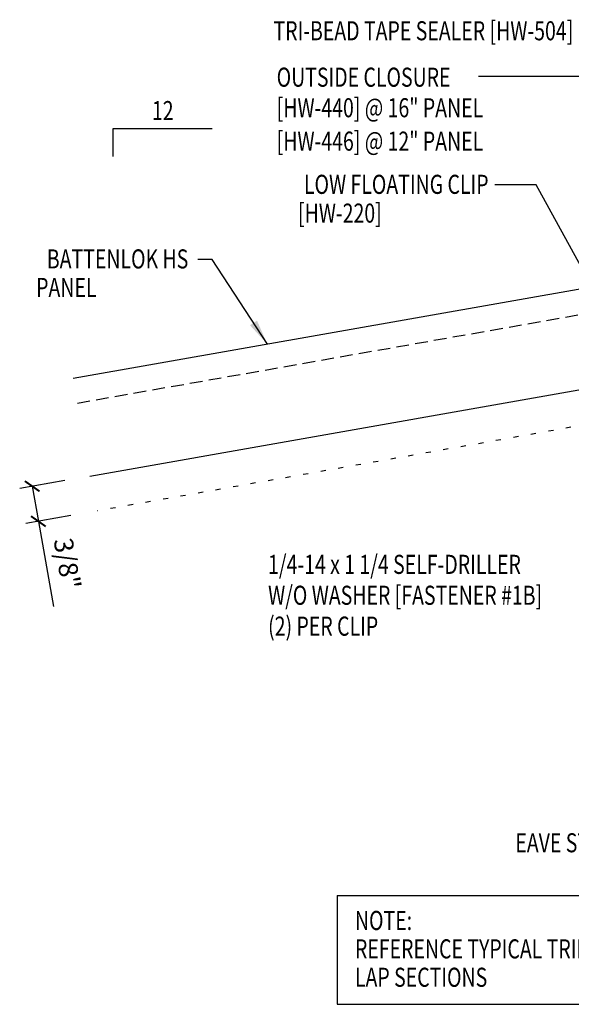
# Model space of a CAD drawing. Units: inches. Extents: x 6.6 to 43, y 5.8 to 47.6.
# Drawn here: x 8 to 18.9, y 12.7 to 32.1 of the extents above; entities that cross this region are included whole.
import ezdxf
from ezdxf.enums import TextEntityAlignment as Align

# ---------------------------------------------------------------- set-up
doc = ezdxf.new("R2010")
doc.units = ezdxf.units.IN
doc.header["$MEASUREMENT"] = 0
doc.linetypes.add('DOT', pattern=[0.25, 0, -0.25])
doc.linetypes.add('HIDDEN2', pattern=[0.1875, 0.125, -0.0625])
for name, color, linetype in [('DIM', 2, 'Continuous'), ('MARK', 1, 'Continuous'), ('PANEL', 11, 'Continuous'), ('TEXT', 2, 'Continuous')]:
    doc.layers.add(name, color=color, linetype=linetype)
doc.styles.add('TEXT', font='SIMPLEX', dxfattribs={"width": 0.75, "height": 6})
doc.styles.add('TEXT1', font='ROMANS.shx', dxfattribs={"width": 0.75, "height": 0.375})
doc.dimstyles.new('DETAIL$7', dxfattribs={"dimscale": 4, "dimtxt": 6, "dimasz": 0.125, "dimexe": 0.0625, "dimexo": 0.125, "dimgap": 0.0625, "dimtad": 1, "dimdec": 5, "dimzin": 3, "dimdsep": 46, "dimlunit": 4, "dimtxsty": 'TEXT', "dimblk": 'ARCHTICK', "dimcen": 0.0625, "dimclrd": 7, "dimclre": 7, "dimclrt": 2, "dimadec": 0, "dimazin": 0, "dimtfac": 0.666667, "dimtdec": 5, "dimtmove": 0, "dimatfit": 3, "dimfxl": 0, "dimfrac": 2, "dimtolj": 1, "dimtzin": 3, "dimarcsym": 0})

# ---------------------------------------------------------------- blocks, each defined once
blk = doc.blocks.new('slopl1')
at = {"layer": 'MARK', "color": 6}
blk.add_lwpolyline([(0, 0), (0, 0.1368), (0.4871, 0.1368)], dxfattribs=at)
at = {"layer": 'MARK', "color": 2, "style": 'TEXT1', "width": 0.75}
blk.add_text('12', height=0.09375, dxfattribs=at).set_placement((0.1909, 0.1779))
blk.add_attdef('SLOPL1', text='', height=0.0938, dxfattribs=at).set_placement((-0.0549, 0.0243), align=Align.RIGHT)
blk = doc.blocks.new('A$C30686E82')
for p, q in [((-2.715, 0.761), (3.437, 0.761)), ((-2.715, 0.761), (-2.715, -1.379)), ((3.437, 0.761), (3.437, -1.379)), ((-2.715, -1.379), (3.437, -1.379))]:
    blk.add_line(p, q)
at = {"layer": 'TEXT', "style": 'TEXT1', "width": 0.75}
for s, p in [('NOTE:', (-2.368, 0.081)), ('REFERENCE TYPICAL TRIM', (-2.368, -0.477)), ('LAP SECTIONS', (-2.368, -1.035))]:
    blk.add_text(s, height=0.375, dxfattribs=at).set_placement(p)
blk = doc.blocks.new('_ArchTick')
at = {"color": 0, "linetype": 'ByBlock', "const_width": 0.15}
blk.add_lwpolyline([(-0.5, -0.5), (0.5, 0.5)], dxfattribs=at)
blk = doc.blocks.new('FD-F1B')
at = {"layer": 'TEXT', "style": 'TEXT1', "width": 0.75}
for s, p in [('1/4-14 x 1 1/4 SELF-DRILLER', (0.0047, -0.0408)), ('W/O WASHER [FASTENER #1B]', (0.0047, -0.1926))]:
    blk.add_text(s, height=0.09375, dxfattribs=at).set_placement(p)
blk.add_attdef('(QUANTITY)', (0.0047, -0.3444), '', height=0.0938, dxfattribs=at)

msp = doc.modelspace()

# ---------------------------------------------------------------- linework, layer by layer
msp.add_line((19.37179, 30.98254), (17.05105, 30.98254))
at = {"color": 7}
for p, q in [((8.90686, 23.04284), (8.02034, 22.88652)), ((8.26654, 22.92994), (8.38821, 22.2399)), ((9.02853, 22.35281), (8.14201, 22.19649)), ((8.38821, 22.2399), (8.68366, 20.56434))]:
    msp.add_line(p, q, dxfattribs=at)
at = {"layer": 'DIM', "linetype": 'DOT'}
msp.add_line((19.21194, 24.14842), (9.55222, 22.44515), dxfattribs=at)
at = {"layer": 'PANEL', "color": 8, "linetype": 'HIDDEN2', "ltscale": 2}
msp.add_line((9.15502, 24.5641), (26.16195, 27.55452), dxfattribs=at)
at = {"layer": 'PANEL'}
msp.add_lwpolyline([(9.39926, 23.12966), (26.41351, 26.12783), (26.07663, 28.03836), (9.06971, 25.04794)], dxfattribs=at)

# ---------------------------------------------------------------- block references
at = {"color": 7, "xscale": 0.25, "yscale": 0.25, "zscale": 0.25}
for p, rotation in [((8.26654, 22.92994), 100.0000000000002), ((8.38821, 22.2399), 280.0000000000002)]:
    msp.add_blockref('_ArchTick', p, dxfattribs=dict(at, rotation=rotation))
msp.add_blockref('A$C30686E82', (16.98523, 14.127))
at = {"layer": 'MARK', "xscale": 4, "yscale": 4, "zscale": 4}
msp.add_blockref('slopl1', (9.85887, 29.4136), dxfattribs=at)
at = {"layer": 'TEXT', "xscale": 4, "yscale": 4, "zscale": 4}
msp.add_blockref('FD-F1B', (12.8894, 21.36995), dxfattribs=at).add_auto_attribs({'(QUANTITY)': '(2) PER CLIP'})

# ---------------------------------------------------------------- texts
at = {"color": 2, "insert": (8.95765, 21.40953), "char_height": 0.375, "attachment_point": 5, "rotation": 280, "style": 'TEXT1'}
msp.add_mtext('\\A1;3/8"', dxfattribs=at)
at = {"layer": 'TEXT', "style": 'TEXT1', "width": 0.75}
for s, p in [('TRI-BEAD TAPE SEALER [HW-504]', (13.01451, 31.69406)), ('OUTSIDE CLOSURE', (13.07722, 30.78177)), ('[HW-440] @ 16" PANEL', (13.07722, 30.18177)), ('[HW-446] @ 12" PANEL', (13.07722, 29.52473))]:
    msp.add_text(s, height=0.375, dxfattribs=at).set_placement(p)
for s, p in [('LOW FLOATING CLIP', (17.24643, 28.67589)), ('[HW-220]', (15.14458, 28.11018)), ('BATTENLOK HS', (11.3386, 27.21027)), ('PANEL', (9.53257, 26.65021)), ('EAVE STRUT', (19.97342, 15.73486))]:
    msp.add_text(s, height=0.375, dxfattribs=at).set_placement(p, align=Align.RIGHT)

# ---------------------------------------------------------------- leaders
for points in [[(19.35585, 26.71149), (18.18026, 28.85153), (17.37245, 28.85153)], [(12.89395, 25.72037), (11.8099, 27.38756), (11.52802, 27.38756)]]:
    msp.add_leader(points, dimstyle='DETAIL$7')

doc.saveas('drawing.dxf')
